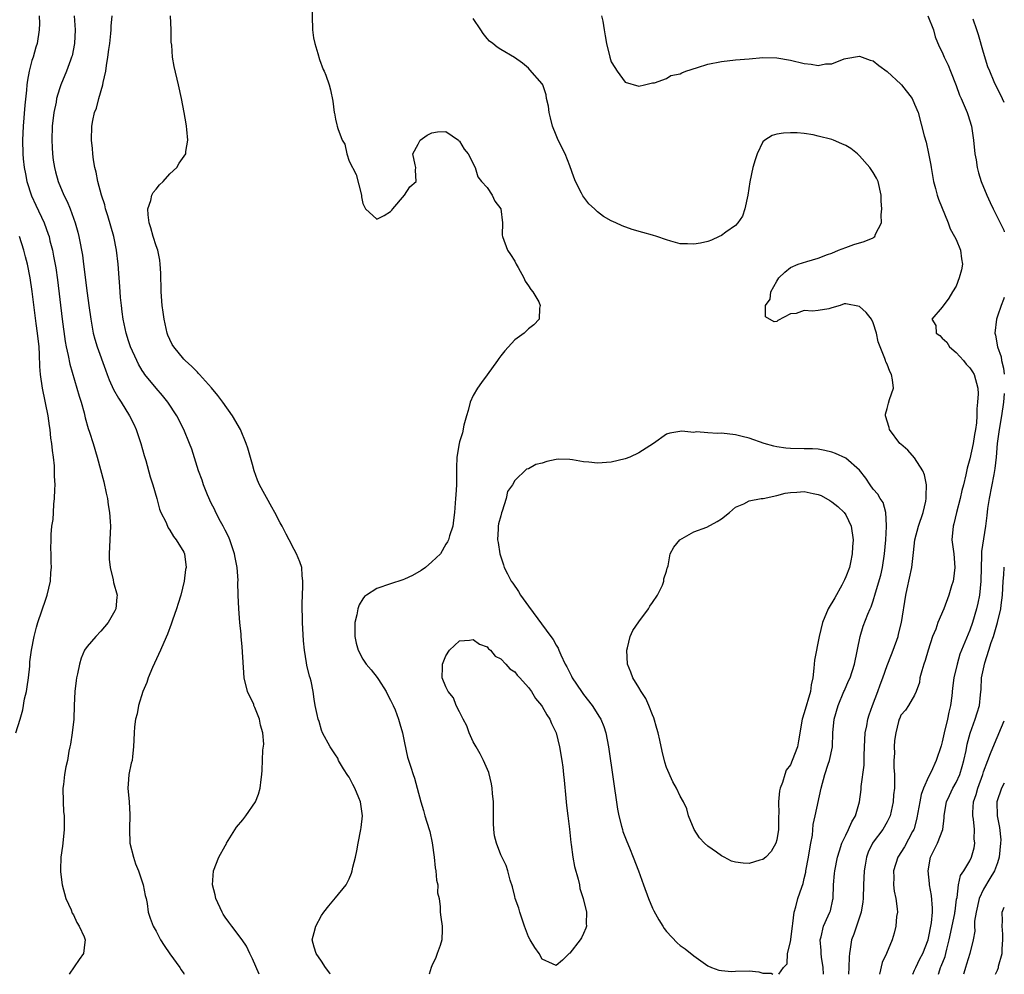
# Model space of a CAD drawing. Units: inches. Extents: x 2625000 to 2628000, y 1488000 to 1491000.
# Drawn here: x 2627857 to 2628000, y 1488000 to 1488138 of the extents above; entities that cross this region are included whole.
import ezdxf

# ---------------------------------------------------------------- set-up
doc = ezdxf.new("R2010")
doc.units = ezdxf.units.IN
doc.header["$MEASUREMENT"] = 0
doc.layers.add('LD26251488_2ft', color=208, linetype='Continuous')

msp = doc.modelspace()

# ---------------------------------------------------------------- linework, layer by layer
at = {"layer": 'LD26251488_2ft'}
for points, elevation in [([(2627899.59, 1488141), (2627899.69, 1488137), (2627899.84, 1488135.84), (2627900, 1488135), (2627900.45, 1488133.55), (2627900.68, 1488132.68), (2627901.24, 1488131.24), (2627901.36, 1488131), (2627901.6, 1488130.4), (2627902.12, 1488129), (2627902.3, 1488128.3), (2627902.65, 1488126.65), (2627902.82, 1488125), (2627902.87, 1488124.87), (2627903, 1488124.02), (2627903.22, 1488123.22), (2627903.25, 1488123), (2627903.34, 1488122.66), (2627904, 1488121), (2627904.38, 1488120.38), (2627904.68, 1488119), (2627905, 1488117.95), (2627906, 1488116), (2627906.78, 1488113), (2627906.78, 1488112.78), (2627907, 1488111.79), (2627907.36, 1488111), (2627909, 1488109.52), (2627910.06, 1488110.06), (2627911, 1488110.62), (2627911.16, 1488110.84), (2627911.33, 1488111), (2627913.01, 1488113), (2627913.81, 1488114.19), (2627914.71, 1488115), (2627914.61, 1488116.61), (2627914.64, 1488117), (2627914.58, 1488117.42), (2627914.22, 1488119), (2627915, 1488120.4), (2627915.3, 1488121), (2627916.32, 1488121.68), (2627917, 1488122.04), (2627917.81, 1488122.19), (2627919, 1488122.24), (2627920.83, 1488121), (2627920.9, 1488120.9), (2627921, 1488120.85), (2627921.65, 1488119.65), (2627922.23, 1488119), (2627923.27, 1488117), (2627923.66, 1488115.66), (2627924.2, 1488115), (2627925, 1488114.1), (2627925.73, 1488113), (2627926.13, 1488112.13), (2627927, 1488111.02), (2627927.21, 1488109), (2627927.2, 1488107.2), (2627927.24, 1488107), (2627927.94, 1488105), (2627928.38, 1488104.38), (2627929, 1488103.43), (2627929.19, 1488103), (2627929.48, 1488102.52), (2627930.31, 1488101), (2627930.51, 1488100.51), (2627931, 1488099.87), (2627931.32, 1488099.32), (2627931.64, 1488099), (2627932.49, 1488097.51), (2627932.71, 1488097), (2627932.61, 1488096.61), (2627932.54, 1488095), (2627931.79, 1488094.21), (2627931, 1488093.6), (2627930.37, 1488093), (2627929, 1488092), (2627927.59, 1488090.41), (2627927, 1488089.7), (2627926.7, 1488089.3), (2627926.53, 1488089), (2627925, 1488086.95), (2627924.19, 1488085.81), (2627923.59, 1488085), (2627923, 1488083.94), (2627922.54, 1488083), (2627922.25, 1488081.75), (2627921.99, 1488081), (2627921.62, 1488079.62), (2627921.45, 1488078.54), (2627921, 1488077.23), (2627920.94, 1488077), (2627920.62, 1488075), (2627920.56, 1488073.44), (2627920.57, 1488072.57), (2627920.54, 1488071), (2627920.47, 1488069.53), (2627920.42, 1488069), (2627920.35, 1488068.35), (2627920.26, 1488067), (2627920.15, 1488065.85), (2627920.02, 1488065), (2627919.57, 1488063.57), (2627919.41, 1488063), (2627919.26, 1488062.74), (2627919, 1488062.39), (2627918.22, 1488061), (2627917, 1488059.8), (2627916.07, 1488059), (2627915.44, 1488058.56), (2627914.18, 1488057.82), (2627913, 1488057.3), (2627912.79, 1488057.21), (2627911, 1488056.61), (2627909, 1488055.97), (2627907.51, 1488055), (2627907.23, 1488054.77), (2627907, 1488054.47), (2627906.43, 1488053.57), (2627906.27, 1488053), (2627906.13, 1488052.13), (2627905.83, 1488051), (2627905.81, 1488050.19), (2627905.83, 1488049), (2627906.03, 1488048.03), (2627906.3, 1488047), (2627907, 1488045.71), (2627907.46, 1488045), (2627908.17, 1488044.17), (2627909.06, 1488043.06), (2627909.25, 1488042.75), (2627910.37, 1488041), (2627910.56, 1488040.56), (2627911, 1488039.74), (2627911.37, 1488039), (2627911.65, 1488038.35), (2627912.16, 1488037), (2627912.32, 1488036.32), (2627912.73, 1488035), (2627913, 1488033.58), (2627913.47, 1488031.47), (2627913.95, 1488030.05), (2627914.27, 1488029), (2627914.46, 1488028.46), (2627914.87, 1488027), (2627915.4, 1488025), (2627915.78, 1488023.78), (2627915.99, 1488023), (2627916.6, 1488021), (2627916.69, 1488020.69), (2627917.05, 1488019.05), (2627917.31, 1488017), (2627917.46, 1488015.46), (2627917.56, 1488015), (2627917.64, 1488013.64), (2627917.84, 1488013), (2627917.82, 1488011.82), (2627918.03, 1488011), (2627918.21, 1488009.79), (2627918.2, 1488009), (2627918.27, 1488008.27), (2627918.48, 1488007), (2627918.48, 1488006.48), (2627918.44, 1488005), (2627918.19, 1488004.19), (2627917.78, 1488003), (2627917.56, 1488002.44), (2627917, 1488001.24), (2627916.87, 1488001), (2627916.59, 1488000)], 9890), ([(2627860.05, 1488139), (2627860.08, 1488137.91), (2627860.06, 1488137), (2627859.75, 1488135), (2627859.55, 1488134.45), (2627859.15, 1488133), (2627859, 1488132.51), (2627858.6, 1488131), (2627858.34, 1488129.66), (2627858.27, 1488129), (2627858.21, 1488128.21), (2627857.97, 1488126.03), (2627857.74, 1488123), (2627857.64, 1488121), (2627857.68, 1488119), (2627857.74, 1488118.26), (2627857.88, 1488117), (2627858.07, 1488116.07), (2627858.26, 1488115), (2627858.91, 1488112.91), (2627859.54, 1488111.54), (2627860.76, 1488109), (2627861.36, 1488107.36), (2627861.47, 1488107), (2627861.61, 1488106.39), (2627861.96, 1488105), (2627862.14, 1488104.14), (2627862.44, 1488102.44), (2627862.7, 1488100.7), (2627863.36, 1488095), (2627863.79, 1488091.79), (2627863.94, 1488091), (2627864.24, 1488089.76), (2627864.47, 1488088.47), (2627865.52, 1488085), (2627865.83, 1488083.83), (2627866.11, 1488083), (2627866.55, 1488081.45), (2627866.72, 1488080.72), (2627867.16, 1488079.16), (2627867.35, 1488078.65), (2627867.86, 1488077), (2627868.43, 1488075), (2627869.42, 1488071.42), (2627869.78, 1488069.78), (2627869.95, 1488069), (2627870.07, 1488068.07), (2627870.25, 1488067), (2627870.34, 1488065.66), (2627870.37, 1488065), (2627870.28, 1488063), (2627870.18, 1488061), (2627870.21, 1488060.21), (2627870.32, 1488059), (2627870.77, 1488057.23), (2627870.83, 1488056.83), (2627871.33, 1488055), (2627871.29, 1488054.71), (2627871.14, 1488053), (2627871, 1488052.72), (2627870.04, 1488051), (2627869, 1488049.77), (2627868.27, 1488049), (2627867, 1488047.54), (2627866.63, 1488047), (2627866.14, 1488045.86), (2627865.87, 1488045), (2627865.6, 1488043.6), (2627865.45, 1488043), (2627865.39, 1488042.61), (2627865.2, 1488041), (2627865.11, 1488039), (2627865.05, 1488037), (2627864.82, 1488035), (2627864.6, 1488033.4), (2627864.49, 1488033), (2627864.35, 1488032.35), (2627864.13, 1488031), (2627863.93, 1488030.07), (2627863.72, 1488029), (2627863.55, 1488027.55), (2627863.47, 1488027), (2627863.5, 1488025), (2627863.59, 1488023.59), (2627863.67, 1488023), (2627863.69, 1488022.31), (2627863.68, 1488021), (2627863.5, 1488019.5), (2627863.43, 1488018.57), (2627863.19, 1488017), (2627863.13, 1488015.13), (2627863.15, 1488014.85), (2627863.39, 1488013), (2627863.93, 1488011), (2627864.66, 1488009.34), (2627864.85, 1488008.85), (2627865, 1488008.61), (2627865.51, 1488007.51), (2627865.83, 1488007), (2627866.55, 1488005.45), (2627866.72, 1488005), (2627866.65, 1488004.65), (2627866.48, 1488003), (2627865.84, 1488002.16), (2627864.38, 1488000)], 9898), ([(2627865.12, 1488139), (2627865.28, 1488137), (2627865.17, 1488135), (2627864.81, 1488133.19), (2627864.74, 1488133), (2627864.57, 1488132.57), (2627864.02, 1488131), (2627863.2, 1488129), (2627863, 1488128.43), (2627862.58, 1488127), (2627862.49, 1488126.49), (2627862.17, 1488125), (2627861.94, 1488123), (2627861.89, 1488121), (2627861.92, 1488119.92), (2627861.99, 1488119), (2627862.08, 1488118.08), (2627862.26, 1488117), (2627862.4, 1488116.4), (2627862.8, 1488115), (2627863.64, 1488113), (2627864.09, 1488112.09), (2627864.52, 1488111), (2627865.25, 1488109), (2627865.64, 1488107.64), (2627865.79, 1488107), (2627865.98, 1488106.02), (2627866.19, 1488105), (2627866.31, 1488104.31), (2627866.49, 1488103), (2627867, 1488098.78), (2627867.24, 1488097), (2627867.52, 1488095), (2627867.88, 1488093), (2627868.11, 1488092.11), (2627868.44, 1488091), (2627869.66, 1488087.66), (2627869.91, 1488087), (2627870.2, 1488086.2), (2627870.83, 1488084.83), (2627871.55, 1488083.55), (2627871.92, 1488083), (2627873.16, 1488081), (2627873.77, 1488079.77), (2627874.13, 1488079), (2627874.8, 1488077), (2627875.26, 1488075.26), (2627875.5, 1488074.5), (2627876.13, 1488072.13), (2627876.51, 1488071), (2627877.11, 1488069), (2627877.48, 1488067.48), (2627877.69, 1488067), (2627878.39, 1488065.61), (2627878.63, 1488065), (2627878.75, 1488064.75), (2627879, 1488064.43), (2627879.5, 1488063.5), (2627879.93, 1488063), (2627881, 1488061.21), (2627881.1, 1488061), (2627881.34, 1488059), (2627881.27, 1488058.73), (2627881.08, 1488057), (2627880.6, 1488055), (2627880.21, 1488053.79), (2627879.97, 1488053), (2627879.39, 1488051.38), (2627879.2, 1488050.8), (2627878.65, 1488049.35), (2627878.13, 1488048.13), (2627877.66, 1488047), (2627876.5, 1488044.5), (2627875.86, 1488043), (2627875.67, 1488042.33), (2627875.09, 1488041), (2627874.45, 1488039), (2627874.24, 1488037.76), (2627874.03, 1488037), (2627873.89, 1488035.89), (2627873.82, 1488035), (2627873.74, 1488033), (2627873.6, 1488031.6), (2627873.51, 1488031), (2627873.39, 1488030.61), (2627873.06, 1488029), (2627873, 1488028.27), (2627872.92, 1488027), (2627873.1, 1488025), (2627873.19, 1488023.19), (2627873.12, 1488021), (2627873.21, 1488019), (2627873.7, 1488017), (2627874.03, 1488016.03), (2627874.45, 1488015), (2627875.14, 1488013), (2627875.41, 1488011.41), (2627875.54, 1488011), (2627875.71, 1488010.29), (2627875.87, 1488009), (2627876.12, 1488008.12), (2627876.56, 1488007), (2627877, 1488006.24), (2627877.65, 1488005), (2627878.18, 1488004.18), (2627879, 1488002.95), (2627880.45, 1488001), (2627880.64, 1488000.64), (2627881, 1488000.11), (2627881.06, 1488000)], 9896), ([(2627891.94, 1488000), (2627891, 1488002.26), (2627890.61, 1488003), (2627890.1, 1488004.1), (2627889.48, 1488005), (2627887.97, 1488007), (2627887.54, 1488007.54), (2627887, 1488008.3), (2627886.72, 1488008.72), (2627886.58, 1488009), (2627885.66, 1488011), (2627885.55, 1488011.55), (2627885.16, 1488013), (2627885.32, 1488015), (2627886.1, 1488017), (2627887, 1488018.61), (2627887.16, 1488018.84), (2627887.22, 1488019), (2627888.68, 1488021.32), (2627889.6, 1488022.4), (2627890.03, 1488023), (2627891.41, 1488025), (2627891.86, 1488026.14), (2627892.11, 1488027), (2627892.23, 1488028.23), (2627892.34, 1488029), (2627892.4, 1488029.6), (2627892.5, 1488032.5), (2627892.6, 1488033.4), (2627892.48, 1488035), (2627892.14, 1488036.14), (2627892, 1488037), (2627891.31, 1488038.69), (2627891.19, 1488039), (2627891.15, 1488039.15), (2627890.24, 1488041), (2627889.75, 1488043), (2627889.49, 1488047.49), (2627889.33, 1488049), (2627889.32, 1488049.32), (2627889.16, 1488051), (2627889.02, 1488053), (2627888.92, 1488055), (2627888.86, 1488056.86), (2627888.88, 1488057.12), (2627888.75, 1488059), (2627888.47, 1488060.47), (2627888.38, 1488061), (2627888.01, 1488061.99), (2627887.69, 1488063), (2627887.51, 1488063.51), (2627887, 1488064.41), (2627886.82, 1488064.82), (2627886.71, 1488065), (2627886.35, 1488065.65), (2627885.67, 1488067), (2627885.46, 1488067.46), (2627885, 1488068.33), (2627884.47, 1488069.53), (2627883.88, 1488071), (2627883.66, 1488071.66), (2627883.16, 1488073), (2627882.18, 1488076.18), (2627881.86, 1488077), (2627881, 1488079), (2627880.01, 1488081), (2627878.72, 1488083), (2627877.95, 1488083.95), (2627877, 1488085.02), (2627875.38, 1488087), (2627875.22, 1488087.22), (2627875, 1488087.56), (2627874.47, 1488088.47), (2627874.2, 1488089), (2627873.31, 1488091), (2627873, 1488091.88), (2627872.65, 1488093), (2627872.22, 1488095), (2627872.1, 1488096.1), (2627871.97, 1488097), (2627871.85, 1488098.15), (2627871.75, 1488099.75), (2627871.65, 1488101), (2627871.51, 1488103), (2627871.28, 1488105), (2627870.85, 1488107), (2627870.01, 1488110.01), (2627869.68, 1488111), (2627869.58, 1488111.58), (2627869.08, 1488113), (2627868.55, 1488115), (2627868.33, 1488116.33), (2627868.13, 1488117), (2627867.9, 1488118.1), (2627867.81, 1488119), (2627867.77, 1488119.77), (2627867.62, 1488121), (2627867.67, 1488123), (2627867.82, 1488123.82), (2627868.08, 1488125), (2627868.36, 1488125.64), (2627868.71, 1488127), (2627869.29, 1488129), (2627869.33, 1488129.33), (2627869.7, 1488131), (2627869.79, 1488131.79), (2627870, 1488133), (2627870.15, 1488134.15), (2627870.27, 1488135), (2627870.44, 1488136.44), (2627870.5, 1488137), (2627870.5, 1488137.5), (2627870.62, 1488139)], 9894), ([(2627902.26, 1488000), (2627902.18, 1488000.18), (2627901.58, 1488001), (2627901, 1488001.9), (2627900.19, 1488003), (2627899.94, 1488003.94), (2627899.61, 1488005), (2627899.93, 1488006.07), (2627900.17, 1488007), (2627901, 1488008.52), (2627901.32, 1488009), (2627902.06, 1488009.94), (2627903, 1488011.07), (2627904.54, 1488013), (2627904.71, 1488013.29), (2627905, 1488013.86), (2627905.34, 1488014.66), (2627905.43, 1488015), (2627905.54, 1488015.54), (2627905.9, 1488017), (2627906.09, 1488017.91), (2627906.29, 1488019), (2627906.68, 1488021), (2627906.72, 1488021.28), (2627906.91, 1488023), (2627906.67, 1488024.67), (2627906.64, 1488025), (2627906.41, 1488025.59), (2627905.81, 1488027), (2627905.55, 1488027.55), (2627905, 1488028.58), (2627904.82, 1488028.82), (2627904.19, 1488029.81), (2627903.47, 1488031), (2627903.33, 1488031.33), (2627903, 1488031.82), (2627902.55, 1488032.55), (2627902.25, 1488033), (2627901.15, 1488035), (2627901, 1488035.39), (2627900.65, 1488036.65), (2627900.5, 1488037), (2627900.34, 1488037.66), (2627900.08, 1488039), (2627899.92, 1488039.92), (2627899.78, 1488041), (2627899.47, 1488042.53), (2627899.33, 1488043), (2627899.23, 1488043.23), (2627898.85, 1488044.85), (2627898.82, 1488045.18), (2627898.5, 1488047), (2627898.36, 1488048.36), (2627898.25, 1488051), (2627898.2, 1488053.8), (2627898.22, 1488055), (2627898.28, 1488056.28), (2627898.28, 1488057), (2627898.18, 1488057.82), (2627898.11, 1488059), (2627897.83, 1488059.83), (2627897.36, 1488061), (2627897, 1488061.62), (2627896.31, 1488063), (2627895.84, 1488063.84), (2627895.27, 1488065), (2627895, 1488065.48), (2627894.24, 1488067), (2627893.76, 1488067.76), (2627891.98, 1488071), (2627891.68, 1488071.68), (2627891.23, 1488073), (2627891, 1488073.93), (2627890.32, 1488076.32), (2627890.08, 1488077), (2627889.23, 1488079), (2627888.1, 1488081), (2627886.7, 1488083), (2627885.95, 1488083.95), (2627885.04, 1488085.04), (2627883.29, 1488087), (2627883.16, 1488087.16), (2627883, 1488087.31), (2627882.17, 1488088.17), (2627881.23, 1488089), (2627881, 1488089.23), (2627879.56, 1488091), (2627879.35, 1488091.35), (2627879, 1488092.08), (2627878.71, 1488092.71), (2627878.61, 1488093), (2627878.16, 1488095), (2627878.04, 1488096.04), (2627877.9, 1488097), (2627877.73, 1488099), (2627877.73, 1488099.73), (2627877.68, 1488101), (2627877.69, 1488101.69), (2627877.61, 1488103), (2627877.55, 1488103.55), (2627877.25, 1488105), (2627877, 1488105.67), (2627876.59, 1488107), (2627876.25, 1488108.25), (2627876.01, 1488109), (2627875.85, 1488110.15), (2627875.81, 1488111), (2627876.23, 1488112.23), (2627876.4, 1488113), (2627876.59, 1488113.41), (2627877, 1488113.88), (2627877.51, 1488114.49), (2627878.04, 1488115), (2627879, 1488116.07), (2627880.02, 1488117), (2627880.36, 1488117.64), (2627881.29, 1488119), (2627881.33, 1488119.33), (2627881.61, 1488121), (2627881.48, 1488122.52), (2627881.41, 1488123), (2627881.34, 1488123.34), (2627881.07, 1488125), (2627880.67, 1488127), (2627880.25, 1488129), (2627879.64, 1488131.64), (2627879.4, 1488133), (2627879.26, 1488134.74), (2627879.2, 1488135.2), (2627879.19, 1488137), (2627879.11, 1488139)], 9892), ([(2627941.57, 1488139), (2627941.76, 1488138.24), (2627941.99, 1488137), (2627942.1, 1488136.1), (2627942.32, 1488135), (2627942.81, 1488133), (2627943, 1488132.36), (2627943.5, 1488131.5), (2627943.84, 1488131), (2627945, 1488129.4), (2627947, 1488128.83), (2627947.81, 1488129), (2627948.77, 1488129.23), (2627949, 1488129.27), (2627949.29, 1488129.29), (2627951, 1488129.9), (2627951.65, 1488130.35), (2627953, 1488130.59), (2627953.24, 1488130.76), (2627953.82, 1488131), (2627955.5, 1488131.5), (2627957, 1488131.99), (2627959, 1488132.4), (2627961, 1488132.62), (2627963, 1488132.79), (2627965, 1488132.95), (2627967, 1488132.94), (2627969, 1488132.6), (2627971, 1488132.09), (2627972.01, 1488132.01), (2627973, 1488131.82), (2627974.06, 1488132.06), (2627975, 1488132.07), (2627976.78, 1488132.78), (2627977, 1488132.84), (2627979, 1488133.17), (2627980.57, 1488132.57), (2627981, 1488132.49), (2627981.81, 1488131.81), (2627983, 1488130.93), (2627985, 1488129.09), (2627985.09, 1488129), (2627986.62, 1488127), (2627987, 1488126.19), (2627987.49, 1488125), (2627988.4, 1488121.6), (2627988.67, 1488120.67), (2627989.03, 1488119.03), (2627989.33, 1488117.33), (2627989.38, 1488117), (2627989.74, 1488115), (2627990.03, 1488113.97), (2627990.27, 1488113), (2627990.44, 1488112.44), (2627991.84, 1488109), (2627992.13, 1488108.13), (2627992.8, 1488107), (2627993, 1488106.56), (2627993.67, 1488105), (2627993.78, 1488103.78), (2627993.96, 1488103), (2627993.81, 1488102.19), (2627993.44, 1488101), (2627993, 1488099.81), (2627992.47, 1488099), (2627991.95, 1488098.05), (2627991, 1488096.77), (2627989.47, 1488095), (2627990.09, 1488094.09), (2627990.11, 1488093), (2627990.64, 1488092.64), (2627991, 1488092.28), (2627991.66, 1488091.66), (2627992.04, 1488091), (2627993, 1488090.19), (2627994.1, 1488089), (2627994.48, 1488088.48), (2627995, 1488087.94), (2627995.38, 1488087.38), (2627995.63, 1488087), (2627996.15, 1488085), (2627996.2, 1488084.2), (2627996.13, 1488083), (2627996.01, 1488081.99), (2627996.03, 1488081), (2627995.99, 1488079.99), (2627995.83, 1488079), (2627995.69, 1488078.31), (2627995.47, 1488077), (2627995, 1488074.76), (2627994.6, 1488073.4), (2627994.42, 1488072.42), (2627994.06, 1488071), (2627993.82, 1488070.18), (2627993.59, 1488069), (2627993.07, 1488067), (2627992.66, 1488065.34), (2627992.56, 1488065), (2627992.41, 1488063), (2627992.66, 1488061), (2627992.83, 1488059), (2627992.65, 1488057.35), (2627992.58, 1488057), (2627992.36, 1488056.36), (2627991.96, 1488055), (2627991.21, 1488053), (2627990.38, 1488051), (2627990.05, 1488050.05), (2627989.61, 1488049), (2627988.95, 1488047), (2627988.51, 1488045.49), (2627988.32, 1488045), (2627988.02, 1488044.02), (2627987.77, 1488043), (2627987.69, 1488042.31), (2627987.21, 1488041), (2627987, 1488040.48), (2627986.09, 1488039), (2627985.69, 1488038.31), (2627985, 1488037.57), (2627984.85, 1488037.15), (2627984.77, 1488037), (2627984.68, 1488036.68), (2627984.28, 1488035), (2627984.08, 1488033.92), (2627984.01, 1488033), (2627984.06, 1488032.06), (2627983.98, 1488031), (2627983.99, 1488030.01), (2627984.07, 1488029), (2627984.09, 1488028.09), (2627984.07, 1488027), (2627983.95, 1488026.05), (2627983.87, 1488025), (2627983.43, 1488023), (2627983.31, 1488022.69), (2627983, 1488022.1), (2627982.38, 1488021), (2627981, 1488019.16), (2627980.9, 1488019), (2627980.28, 1488017.72), (2627980.03, 1488017), (2627979.84, 1488015.84), (2627979.67, 1488015), (2627979.56, 1488013), (2627979.51, 1488011), (2627979.47, 1488010.53), (2627979.23, 1488009), (2627978.16, 1488005.84), (2627977.84, 1488005), (2627977.65, 1488003.65), (2627977.53, 1488003), (2627977.48, 1488002.52), (2627977.46, 1488001), (2627977.42, 1488000)], 9886), ([(2627988.93, 1488139), (2627989.73, 1488137), (2627989.95, 1488135.95), (2627990.56, 1488134.56), (2627991, 1488133.72), (2627991.3, 1488133), (2627991.87, 1488131.87), (2627992.18, 1488131), (2627993, 1488128.9), (2627993.52, 1488127.52), (2627993.73, 1488127), (2627994.33, 1488125.67), (2627994.6, 1488125), (2627994.69, 1488124.69), (2627995.24, 1488123), (2627995.53, 1488121), (2627995.74, 1488119), (2627995.9, 1488118.1), (2627996.07, 1488117), (2627996.26, 1488116.26), (2627996.65, 1488115), (2627997.45, 1488113), (2627997.94, 1488111.94), (2627998.38, 1488111), (2627999.42, 1488109), (2627999.91, 1488107.91), (2628000, 1488107.67)], 9884), ([(2627973.79, 1488000), (2627973.73, 1488001), (2627973.49, 1488002.51), (2627973.45, 1488003), (2627973.45, 1488003.45), (2627973.31, 1488005), (2627973.45, 1488005.45), (2627973.79, 1488007), (2627974.48, 1488008.48), (2627974.71, 1488009), (2627974.78, 1488009.22), (2627975.14, 1488010.86), (2627975.17, 1488011), (2627975.23, 1488013), (2627975.39, 1488014.61), (2627975.41, 1488015), (2627975.82, 1488017), (2627976.08, 1488017.92), (2627976.45, 1488019), (2627977, 1488020.2), (2627977.4, 1488021), (2627977.89, 1488022.11), (2627978.41, 1488023), (2627978.99, 1488025), (2627979.22, 1488026.78), (2627979.26, 1488027.26), (2627979.68, 1488030.32), (2627979.68, 1488031.68), (2627979.73, 1488033), (2627979.83, 1488035), (2627980.05, 1488036.05), (2627980.22, 1488037), (2627980.39, 1488037.61), (2627980.9, 1488039), (2627981.67, 1488041), (2627982, 1488042), (2627982.39, 1488043), (2627983, 1488044.78), (2627983.63, 1488046.37), (2627983.89, 1488047), (2627984.6, 1488049), (2627984.68, 1488049.32), (2627985.07, 1488051), (2627985.71, 1488055), (2627985.93, 1488055.93), (2627986.57, 1488059), (2627986.76, 1488060.76), (2627986.82, 1488061.18), (2627987.03, 1488063), (2627987.57, 1488065), (2627988.24, 1488067), (2627988.62, 1488068.62), (2627988.69, 1488069), (2627988.66, 1488069.34), (2627988.7, 1488071), (2627988.43, 1488072.43), (2627988.17, 1488073), (2627987, 1488074.91), (2627986.03, 1488076.03), (2627985, 1488076.87), (2627984.87, 1488077), (2627983.36, 1488079), (2627983.31, 1488079.31), (2627983, 1488080.22), (2627982.84, 1488080.84), (2627982.76, 1488081), (2627982.76, 1488081.24), (2627983, 1488082.04), (2627983.19, 1488082.81), (2627983.35, 1488083.35), (2627983.91, 1488085), (2627983.8, 1488086.2), (2627983.65, 1488087), (2627983.41, 1488087.41), (2627983, 1488088.47), (2627982.82, 1488088.82), (2627982.78, 1488089), (2627982.67, 1488089.33), (2627981.98, 1488091), (2627981.72, 1488091.72), (2627981.45, 1488093), (2627981, 1488094.48), (2627980.76, 1488095), (2627979.98, 1488095.98), (2627979, 1488096.86), (2627977, 1488097.24), (2627976.78, 1488097.22), (2627976.21, 1488097), (2627975, 1488096.64), (2627974.53, 1488096.53), (2627973, 1488096.26), (2627972.18, 1488096.18), (2627971, 1488096.27), (2627969.84, 1488095.84), (2627969, 1488095.78), (2627967.16, 1488094.84), (2627967, 1488094.66), (2627966.65, 1488094.65), (2627965.36, 1488095.36), (2627965.37, 1488097), (2627966.06, 1488097.94), (2627966.12, 1488099), (2627967, 1488100.51), (2627967.3, 1488101), (2627968.15, 1488101.85), (2627969, 1488102.52), (2627970.1, 1488103), (2627971.38, 1488103.38), (2627973, 1488103.84), (2627974.38, 1488104.38), (2627975, 1488104.6), (2627975.94, 1488105), (2627977, 1488105.42), (2627978.17, 1488105.83), (2627979.7, 1488106.3), (2627981, 1488106.83), (2627981.1, 1488106.9), (2627981.21, 1488107), (2627981.34, 1488107.34), (2627982.18, 1488109), (2627982.13, 1488110.13), (2627982.23, 1488111), (2627982.13, 1488112.13), (2627982.14, 1488113), (2627981.69, 1488115), (2627981.46, 1488115.46), (2627981, 1488116.31), (2627980.7, 1488116.7), (2627980.52, 1488117), (2627979, 1488118.7), (2627978.7, 1488119), (2627977.75, 1488119.75), (2627977, 1488120.18), (2627976.45, 1488120.45), (2627975.21, 1488121), (2627975, 1488121.08), (2627973, 1488121.58), (2627972.26, 1488121.74), (2627971, 1488121.93), (2627969.97, 1488122.03), (2627969, 1488122.06), (2627968, 1488122), (2627967, 1488121.83), (2627966.34, 1488121.66), (2627965.25, 1488121), (2627965, 1488120.75), (2627964.17, 1488119), (2627963.89, 1488118.11), (2627963.51, 1488117), (2627963.08, 1488114.92), (2627962.82, 1488113), (2627962.38, 1488111), (2627962.04, 1488109.96), (2627961.38, 1488109), (2627961, 1488108.59), (2627959.63, 1488107.63), (2627959, 1488107.15), (2627958.65, 1488107), (2627957.54, 1488106.46), (2627957, 1488106.28), (2627955.95, 1488106.05), (2627955, 1488105.87), (2627954.08, 1488105.92), (2627953, 1488105.95), (2627951.66, 1488106.34), (2627951, 1488106.5), (2627949.61, 1488107), (2627949, 1488107.18), (2627947.58, 1488107.58), (2627946.04, 1488108.04), (2627944.57, 1488108.57), (2627943.67, 1488109), (2627943, 1488109.29), (2627941.9, 1488109.9), (2627941, 1488110.6), (2627940.58, 1488111), (2627939.74, 1488111.74), (2627938.89, 1488112.89), (2627938.71, 1488113.29), (2627937.83, 1488115), (2627937.59, 1488115.59), (2627937, 1488117.27), (2627936.32, 1488119), (2627935.32, 1488121), (2627935, 1488121.72), (2627934.5, 1488123), (2627934.21, 1488124.21), (2627933.99, 1488125), (2627933.89, 1488125.89), (2627933.63, 1488127), (2627933.57, 1488127.57), (2627933.08, 1488129), (2627933, 1488129.16), (2627931.2, 1488131.2), (2627931, 1488131.4), (2627930.15, 1488132.15), (2627928.97, 1488132.97), (2627927, 1488134.11), (2627926.48, 1488134.48), (2627925.84, 1488135), (2627925.35, 1488135.35), (2627925, 1488135.74), (2627924.44, 1488136.44), (2627924.11, 1488137), (2627923, 1488138.64)], 9888), ([(2628000, 1488126.42), (2627999.5, 1488127.5), (2627998.71, 1488129), (2627998.54, 1488129.46), (2627997.88, 1488131), (2627997.63, 1488131.63), (2627997, 1488133.7), (2627996.26, 1488136.26), (2627996.02, 1488137), (2627995.49, 1488138.51)], 9882), ([(2627856.68, 1488035), (2627857.28, 1488037), (2627857.66, 1488038.34), (2627857.94, 1488039.94), (2627858.19, 1488041), (2627858.31, 1488041.69), (2627858.51, 1488043), (2627858.69, 1488044.69), (2627858.7, 1488045.3), (2627858.93, 1488047), (2627859.33, 1488049), (2627859.67, 1488050.33), (2627859.87, 1488051), (2627861, 1488054.39), (2627861.22, 1488055), (2627861.68, 1488057), (2627861.74, 1488058.26), (2627861.81, 1488059), (2627861.78, 1488059.78), (2627861.78, 1488061), (2627861.74, 1488061.74), (2627861.79, 1488063), (2627861.78, 1488063.78), (2627861.9, 1488065), (2627862.05, 1488065.95), (2627862.1, 1488067), (2627862.18, 1488068.18), (2627862.27, 1488069), (2627862.31, 1488070.31), (2627862.35, 1488071), (2627862.27, 1488072.27), (2627862.28, 1488073), (2627862.25, 1488073.75), (2627862.11, 1488075), (2627861.96, 1488075.96), (2627861.88, 1488077), (2627861.75, 1488077.75), (2627861.63, 1488079), (2627861.54, 1488079.53), (2627861.33, 1488081), (2627860.52, 1488085), (2627860.22, 1488087), (2627860.13, 1488088.13), (2627860.09, 1488089.91), (2627860.02, 1488091), (2627859.82, 1488093), (2627859.62, 1488094.38), (2627859.02, 1488099.02), (2627858.72, 1488101), (2627858.33, 1488103), (2627858.08, 1488104.08), (2627857.83, 1488105), (2627857.17, 1488107)], 9900), ([(2628000, 1488098.16), (2627999.88, 1488097.88), (2627999.55, 1488097), (2627999, 1488095.46), (2627998.86, 1488095), (2627998.62, 1488093), (2627998.7, 1488092.7), (2627998.99, 1488091), (2627999.53, 1488089.53), (2627999.6, 1488089), (2627999.9, 1488087.9), (2628000, 1488087.03)], 9884), ([(2628000, 1488084.22), (2627999.89, 1488083), (2627999.59, 1488081), (2627999.24, 1488079), (2627998.98, 1488076.98), (2627998.81, 1488075), (2627998.63, 1488073.37), (2627998.48, 1488072.48), (2627997.81, 1488069), (2627997.58, 1488067.58), (2627997.48, 1488066.52), (2627997.27, 1488065), (2627996.67, 1488061.33), (2627996.68, 1488060.68), (2627996.63, 1488059), (2627996.61, 1488057), (2627996.4, 1488055), (2627996.17, 1488053.83), (2627995.98, 1488053), (2627995.39, 1488051), (2627995, 1488049.9), (2627993.57, 1488046.43), (2627993.14, 1488045), (2627992.67, 1488043), (2627992.49, 1488041.51), (2627992.4, 1488040.4), (2627992.21, 1488039), (2627991.97, 1488038.03), (2627991.76, 1488037), (2627991.28, 1488035), (2627991, 1488033.72), (2627990.84, 1488033.16), (2627990.1, 1488031), (2627989.38, 1488029.38), (2627989, 1488028.62), (2627988.3, 1488027), (2627987.94, 1488026.06), (2627987.73, 1488025), (2627987.45, 1488023.45), (2627987.33, 1488022.67), (2627986.91, 1488021.09), (2627986.88, 1488021), (2627986.7, 1488020.7), (2627985.51, 1488018.49), (2627984.55, 1488017), (2627983.93, 1488015), (2627983.96, 1488014.04), (2627983.94, 1488013), (2627984.04, 1488012.04), (2627984.28, 1488011), (2627984.48, 1488009.52), (2627984.49, 1488009), (2627984.39, 1488008.39), (2627984.28, 1488007), (2627984.02, 1488005.98), (2627983.73, 1488005), (2627982.91, 1488003), (2627982.29, 1488001.71), (2627981.88, 1488000)], 9884), ([(2627967.32, 1488000), (2627968, 1488001), (2627968.49, 1488001.51), (2627968.58, 1488003), (2627969, 1488004.7), (2627969.27, 1488007), (2627969.35, 1488007.35), (2627969.52, 1488009), (2627969.77, 1488009.77), (2627970.07, 1488011), (2627970.62, 1488012.62), (2627970.83, 1488013.18), (2627971, 1488013.88), (2627971.2, 1488014.8), (2627971.23, 1488015), (2627971.61, 1488017), (2627971.79, 1488018.21), (2627971.96, 1488019), (2627972.17, 1488020.17), (2627972.28, 1488021.72), (2627972.58, 1488023), (2627973.43, 1488027), (2627973.97, 1488029), (2627974.47, 1488030.47), (2627974.67, 1488031), (2627975.08, 1488033), (2627975.15, 1488035), (2627975.32, 1488037), (2627975.91, 1488039), (2627976.75, 1488041), (2627976.82, 1488041.18), (2627977.43, 1488042.57), (2627977.63, 1488043), (2627978.29, 1488045), (2627979.08, 1488049), (2627979.52, 1488050.48), (2627980.21, 1488052.21), (2627980.54, 1488053), (2627980.7, 1488053.3), (2627981, 1488054.17), (2627981.32, 1488055.32), (2627982.1, 1488057.9), (2627982.32, 1488059), (2627982.63, 1488061), (2627982.82, 1488063), (2627982.94, 1488064.94), (2627982.91, 1488065.09), (2627982.81, 1488067), (2627982.42, 1488068.42), (2627982.02, 1488069), (2627981.65, 1488069.65), (2627981, 1488070.38), (2627980.55, 1488071), (2627979.94, 1488071.94), (2627979, 1488073.1), (2627977, 1488074.85), (2627975.53, 1488075.53), (2627975, 1488075.73), (2627973.97, 1488075.97), (2627973, 1488076.15), (2627972.2, 1488076.2), (2627971, 1488076.23), (2627969, 1488076.25), (2627968.32, 1488076.32), (2627967, 1488076.52), (2627966.6, 1488076.6), (2627965.18, 1488077), (2627963, 1488077.78), (2627962.01, 1488077.99), (2627961, 1488078.25), (2627959, 1488078.48), (2627958.43, 1488078.43), (2627957, 1488078.52), (2627955.34, 1488078.66), (2627955, 1488078.59), (2627953.23, 1488078.77), (2627951.51, 1488078.49), (2627951, 1488078.34), (2627949.11, 1488077), (2627947, 1488075.64), (2627945.72, 1488075), (2627945, 1488074.74), (2627943, 1488074.3), (2627941, 1488074.14), (2627939.73, 1488074.27), (2627939, 1488074.31), (2627937.39, 1488074.61), (2627937, 1488074.65), (2627935.31, 1488074.69), (2627935, 1488074.67), (2627933.64, 1488074.36), (2627933, 1488074.13), (2627932.08, 1488073.92), (2627931, 1488073.32), (2627930.72, 1488073.28), (2627929, 1488071.6), (2627928.66, 1488071), (2627927.98, 1488070.02), (2627927.74, 1488069), (2627927.17, 1488067.17), (2627927.08, 1488066.92), (2627927, 1488066.49), (2627926.65, 1488065.35), (2627926.6, 1488065), (2627926.62, 1488064.62), (2627926.52, 1488063), (2627926.62, 1488062.62), (2627926.83, 1488061), (2627927, 1488060.57), (2627927.37, 1488059.37), (2627927.46, 1488059), (2627927.94, 1488058.06), (2627928.51, 1488057), (2627928.73, 1488056.73), (2627929.54, 1488055.54), (2627929.86, 1488055), (2627931, 1488053.4), (2627934.23, 1488049), (2627934.57, 1488048.57), (2627935, 1488047.75), (2627935.29, 1488047.29), (2627935.39, 1488047), (2627935.67, 1488046.33), (2627936.33, 1488045), (2627936.58, 1488044.58), (2627937, 1488043.7), (2627937.25, 1488043.25), (2627937.35, 1488043), (2627938.69, 1488041), (2627939, 1488040.57), (2627940.23, 1488039), (2627941.31, 1488037.31), (2627941.49, 1488037), (2627941.92, 1488035.92), (2627942.22, 1488035), (2627942.6, 1488033), (2627943.93, 1488023.93), (2627944.1, 1488023), (2627944.51, 1488021.49), (2627944.62, 1488021), (2627944.7, 1488020.7), (2627945.26, 1488019.26), (2627945.65, 1488018.35), (2627946.2, 1488017), (2627946.97, 1488015), (2627947.66, 1488013), (2627948.4, 1488011), (2627949, 1488009.6), (2627949.2, 1488009.2), (2627949.9, 1488007.9), (2627950.47, 1488007), (2627950.66, 1488006.66), (2627951, 1488006.21), (2627952.58, 1488004.58), (2627953, 1488004.18), (2627953.7, 1488003.7), (2627955, 1488002.67), (2627957, 1488001.24), (2627957.53, 1488001), (2627958.59, 1488000.59), (2627959, 1488000.53), (2627960.42, 1488000.42), (2627961, 1488000.45), (2627963, 1488000.5), (2627964.38, 1488000.38), (2627965, 1488000.18), (2627966.18, 1488000.18), (2627966.41, 1488000)], 9890), ([(2627986.73, 1488000), (2627987, 1488000.62), (2627987.15, 1488001), (2627987.77, 1488002.24), (2627988.18, 1488003), (2627988.98, 1488004.98), (2627989.45, 1488007.45), (2627989.58, 1488009), (2627989.59, 1488009.59), (2627989.44, 1488011.44), (2627989.17, 1488013), (2627989.17, 1488013.17), (2627988.96, 1488015), (2627989.31, 1488017), (2627989.87, 1488018.13), (2627990.29, 1488019), (2627991.09, 1488021), (2627991.3, 1488022.7), (2627991.3, 1488023), (2627991.34, 1488023.34), (2627991.62, 1488025), (2627992.07, 1488025.93), (2627992.55, 1488027), (2627993, 1488027.82), (2627993.53, 1488029), (2627993.88, 1488030.12), (2627994.12, 1488031), (2627994.45, 1488032.45), (2627994.62, 1488033.38), (2627995.03, 1488034.97), (2627995.78, 1488037), (2627996.06, 1488037.94), (2627996.4, 1488039), (2627996.54, 1488040.55), (2627996.64, 1488041.36), (2627996.71, 1488043), (2627997, 1488044.32), (2627997.19, 1488045.19), (2627997.78, 1488047), (2627998.11, 1488048.11), (2627998.41, 1488049), (2627999.02, 1488051), (2627999.48, 1488053), (2627999.53, 1488053.53), (2627999.72, 1488055), (2627999.85, 1488057), (2627999.95, 1488057.95), (2628000, 1488059), (2628000, 1488059.04)], 9882), ([(2627990.46, 1488000), (2627990.65, 1488000.65), (2627990.77, 1488001), (2627990.84, 1488001.16), (2627991.4, 1488002.6), (2627991.51, 1488003), (2627991.65, 1488003.65), (2627992.01, 1488005), (2627992.82, 1488008.82), (2627992.84, 1488009), (2627992.85, 1488009.15), (2627993.08, 1488010.92), (2627993.15, 1488011.15), (2627993.38, 1488013), (2627993.65, 1488014.34), (2627994.13, 1488015), (2627995, 1488016.47), (2627995.26, 1488017), (2627995.64, 1488018.36), (2627995.73, 1488019), (2627995.64, 1488019.64), (2627995.67, 1488021), (2627995.52, 1488022.48), (2627995.43, 1488023), (2627995.45, 1488023.45), (2627995.55, 1488025), (2627995.91, 1488026.09), (2627996.17, 1488027), (2627996.89, 1488029), (2627997, 1488029.36), (2627997.61, 1488031), (2627998.02, 1488032.02), (2627998.56, 1488033.44), (2628000, 1488036.74)], 9880), ([(2628000, 1488027.74), (2627999.59, 1488027), (2627998.94, 1488025), (2627998.95, 1488023), (2627999.29, 1488021.29), (2627999.48, 1488019.48), (2627999.47, 1488019), (2627999.25, 1488017), (2627999, 1488016.18), (2627998.58, 1488015), (2627997.91, 1488013.91), (2627997, 1488012.35), (2627996.36, 1488011), (2627995.91, 1488009), (2627995.7, 1488007.7), (2627995.7, 1488007), (2627995.73, 1488006.27), (2627995.48, 1488005), (2627995.02, 1488003), (2627994.54, 1488001.46), (2627994.38, 1488001), (2627994.15, 1488000.15), (2627994.1, 1488000)], 9878), ([(2627998.74, 1488000), (2627999, 1488000.59), (2627999.14, 1488001), (2627999.17, 1488001.17), (2627999.67, 1488003), (2627999.71, 1488003.71), (2627999.81, 1488005), (2627999.8, 1488005.8), (2627999.67, 1488007), (2627999.76, 1488007.76), (2627999.69, 1488009), (2628000, 1488009.74)], 9876)]:
    msp.add_lwpolyline(points, dxfattribs=dict(at, elevation=elevation))
for points, elevation in [([(2627977, 1488057.65), (2627976.81, 1488057.19), (2627976.74, 1488057), (2627976.45, 1488056.45), (2627975.42, 1488054.58), (2627974.48, 1488053), (2627973.64, 1488051), (2627973.17, 1488049), (2627972.46, 1488045.54), (2627972.41, 1488045), (2627972.39, 1488044.39), (2627972.22, 1488043), (2627972.01, 1488041.99), (2627971.9, 1488041), (2627971, 1488037.91), (2627970.68, 1488037), (2627970.15, 1488033.85), (2627969.99, 1488033), (2627969.26, 1488031), (2627969, 1488030.38), (2627968.39, 1488029.61), (2627968.16, 1488029), (2627967.82, 1488027.82), (2627967.51, 1488027), (2627967.41, 1488026.59), (2627967.27, 1488025), (2627967.28, 1488023.28), (2627967.26, 1488023), (2627967.25, 1488021), (2627967, 1488019.51), (2627966.85, 1488019), (2627966.19, 1488017.81), (2627965.4, 1488017), (2627965, 1488016.65), (2627964.54, 1488016.54), (2627963, 1488016.07), (2627962.12, 1488016.12), (2627961, 1488016.28), (2627960.43, 1488016.43), (2627959.39, 1488017), (2627959, 1488017.19), (2627958.28, 1488017.72), (2627957, 1488018.58), (2627956.53, 1488019), (2627955.81, 1488019.81), (2627955.01, 1488021), (2627954.18, 1488023), (2627953.98, 1488023.98), (2627953.49, 1488025), (2627953, 1488025.86), (2627952.48, 1488027), (2627951.93, 1488027.93), (2627951, 1488030), (2627950.77, 1488030.77), (2627950.37, 1488032.37), (2627950.03, 1488033.97), (2627949.79, 1488035), (2627949.63, 1488035.63), (2627949.19, 1488037.19), (2627949, 1488037.61), (2627948.45, 1488039), (2627948, 1488040), (2627947.33, 1488041), (2627947, 1488041.58), (2627946.13, 1488043), (2627945.84, 1488043.84), (2627945.35, 1488045), (2627945.25, 1488047), (2627945.36, 1488047.36), (2627945.74, 1488049), (2627946.15, 1488049.85), (2627947, 1488051.14), (2627948.41, 1488053), (2627948.59, 1488053.41), (2627949, 1488053.94), (2627949.72, 1488055), (2627950.44, 1488056.44), (2627950.65, 1488057), (2627950.65, 1488057.35), (2627951, 1488058.46), (2627951.1, 1488058.9), (2627951.15, 1488059), (2627951.24, 1488059.24), (2627951.55, 1488061), (2627952.06, 1488061.94), (2627952.96, 1488063), (2627955, 1488064.15), (2627956.87, 1488064.87), (2627958.35, 1488065.65), (2627959, 1488066.06), (2627960.15, 1488067), (2627961, 1488067.75), (2627962.24, 1488068.24), (2627963, 1488068.68), (2627964.73, 1488069), (2627965.03, 1488069.03), (2627967, 1488069.43), (2627968.2, 1488069.8), (2627969, 1488069.89), (2627969.92, 1488069.92), (2627971, 1488070.03), (2627972.26, 1488069.74), (2627973, 1488069.59), (2627973.42, 1488069.42), (2627974.72, 1488068.72), (2627975, 1488068.53), (2627975.86, 1488067.86), (2627976.76, 1488067), (2627977, 1488066.62), (2627977.78, 1488065), (2627978.07, 1488063), (2627977.99, 1488062.01), (2627977.96, 1488061), (2627977.71, 1488059.71), (2627977.53, 1488059)], 9892), ([(2627931.43, 1488041), (2627932.01, 1488040.01), (2627932.9, 1488039), (2627933, 1488038.86), (2627933.65, 1488037.65), (2627934.1, 1488037), (2627934.36, 1488036.36), (2627935.02, 1488035), (2627935.51, 1488033), (2627935.84, 1488031), (2627935.98, 1488030.02), (2627936.1, 1488029), (2627936.16, 1488028.16), (2627936.44, 1488025.56), (2627936.49, 1488024.49), (2627936.72, 1488023), (2627936.97, 1488021.03), (2627937.12, 1488019.12), (2627937.17, 1488018.83), (2627937.41, 1488017), (2627937.65, 1488015.65), (2627938.22, 1488013.78), (2627938.38, 1488013), (2627938.46, 1488012.46), (2627938.95, 1488011), (2627939.4, 1488009), (2627939.37, 1488007.37), (2627939.4, 1488007), (2627939.32, 1488006.68), (2627939, 1488005.93), (2627938.69, 1488005.31), (2627938.49, 1488005), (2627937, 1488003.07), (2627936.89, 1488003), (2627935.95, 1488002.05), (2627935, 1488001.3), (2627934.5, 1488001.5), (2627933, 1488002.19), (2627932.53, 1488003), (2627931.91, 1488003.91), (2627931.25, 1488005), (2627931, 1488005.43), (2627930.43, 1488007), (2627929.74, 1488009), (2627929.59, 1488009.59), (2627929.08, 1488011), (2627929, 1488011.3), (2627928.68, 1488012.68), (2627928.36, 1488013.64), (2627928.02, 1488015), (2627927.76, 1488015.76), (2627927, 1488017.32), (2627926.36, 1488019), (2627926.09, 1488020.09), (2627925.96, 1488021), (2627925.91, 1488021.91), (2627925.92, 1488025), (2627925.8, 1488026.2), (2627925.74, 1488027), (2627925.64, 1488027.64), (2627925.25, 1488029.25), (2627924.49, 1488031), (2627923.98, 1488031.98), (2627923.39, 1488033), (2627923, 1488033.7), (2627922.41, 1488035), (2627922.04, 1488036.04), (2627921.51, 1488037), (2627921, 1488038.08), (2627920.53, 1488039), (2627920.12, 1488040.12), (2627919.33, 1488041), (2627919, 1488041.68), (2627918.49, 1488043), (2627918.54, 1488044.54), (2627918.51, 1488045), (2627919, 1488046.2), (2627919.54, 1488047), (2627921, 1488048.36), (2627922.47, 1488048.47), (2627923, 1488048.57), (2627923.9, 1488047.9), (2627925, 1488047.48), (2627925.22, 1488047.22), (2627925.5, 1488047), (2627926.16, 1488046.16), (2627927, 1488045.75), (2627927.72, 1488045), (2627928.29, 1488044.29), (2627929, 1488043.86), (2627929.38, 1488043.38), (2627929.76, 1488043), (2627931, 1488041.6)], 9888)]:
    msp.add_lwpolyline(points, close=True, dxfattribs=dict(at, elevation=elevation))

doc.saveas('drawing.dxf')
